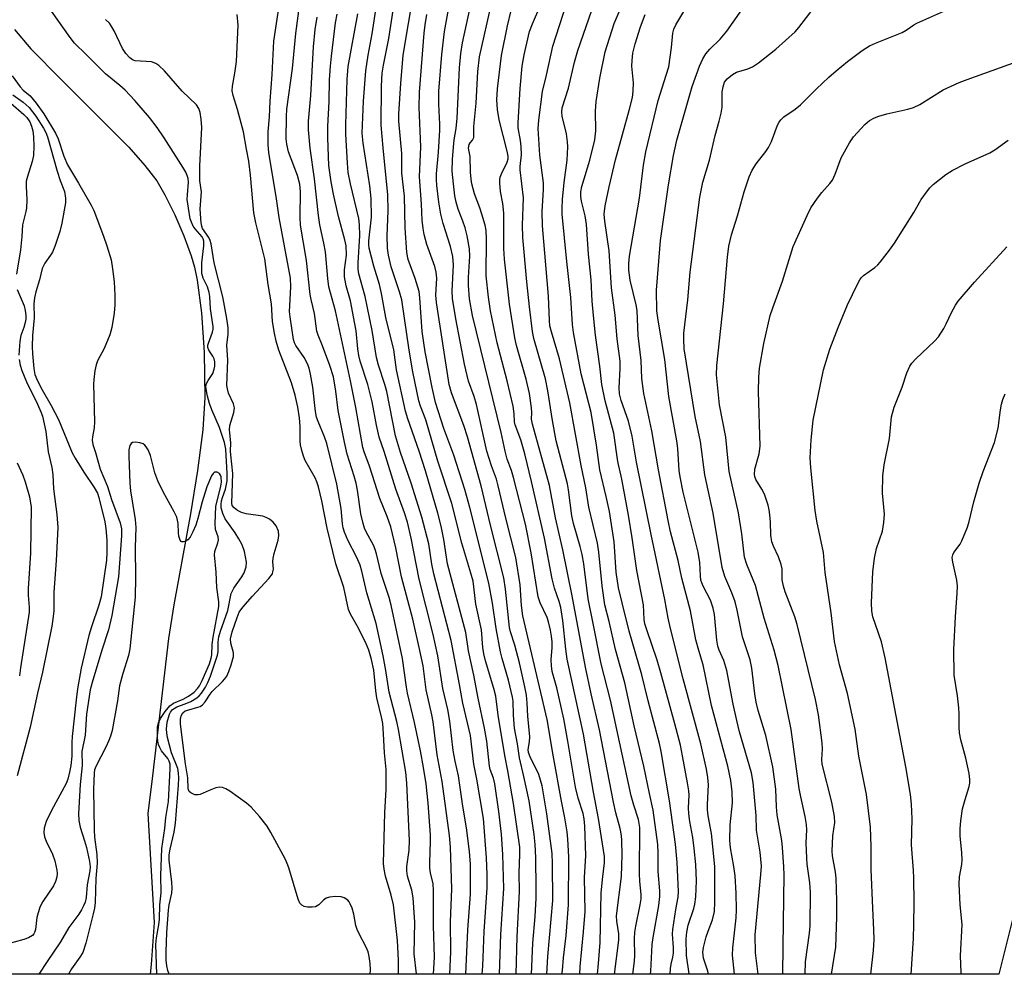
# Model space of a CAD drawing. Units: inches. Extents: x 1219766 to 1225766, y 521457 to 525457.
# Drawn here: x 1224268 to 1224504, y 521457 to 521686 of the extents above; entities that cross this region are included whole.
import ezdxf

# ---------------------------------------------------------------- set-up
doc = ezdxf.new("R2010")
doc.units = ezdxf.units.IN
doc.header["$MEASUREMENT"] = 0
for name, color, linetype in [('HYDRO-Single Line Stream', 4, 'Continuous'), ('NTRL-Trees', 3, 'Continuous'), ('Undefined', 1, 'Continuous')]:
    doc.layers.add(name, color=color, linetype=linetype)

msp = doc.modelspace()

# ---------------------------------------------------------------- linework, layer by layer
at = {"layer": 'HYDRO-Single Line Stream'}
msp.add_lwpolyline([(1224266.24, 521683.45), (1224270.18, 521678.88), (1224277.5, 521671.52), (1224293.64, 521655.31), (1224297.54, 521650.94), (1224300.36, 521647.23), (1224302.34, 521643.88), (1224304.71, 521639.08), (1224306.88, 521634.03), (1224308.65, 521629.26), (1224309.43, 521626.5), (1224310.08, 521623.42), (1224311.12, 521615.59), (1224311.73, 521606.06), (1224311.86, 521595.33), (1224311.4, 521587.53), (1224310.17, 521577.79), (1224308.45, 521567.43), (1224304.46, 521545.65), (1224303.18, 521537.56), (1224299.36, 521504.64), (1224298.26, 521495.6), (1224299.73, 521469.53), (1224299.07, 521459.43), (1224298.76, 521457.12)], dxfattribs=at)
at = {"layer": 'NTRL-Trees'}
msp.add_polyline3d([(1224872, 521543.81, 0), (1224826.12, 521553.44, 0), (1224766.5, 521566.31, 0), (1224719.75, 521568.47, 0), (1224666.13, 521561.44, 0), (1224614.25, 521543.63, 0), (1224567.38, 521526.28, 0), (1224508.75, 521483.31, 0), (1224502.19, 521457.1, 0), (1223961.6, 521457.15, 0)], dxfattribs=at)
at = {"layer": 'Undefined'}
for points, elevation in [([(1224401.75, 521457.11), (1224401.83, 521458.95), (1224402.67, 521467.31), (1224403.07, 521472.17), (1224402.93, 521480.27), (1224403.22, 521485.53), (1224402.99, 521492.6), (1224402.81, 521494.36), (1224402.58, 521495.6), (1224401.39, 521499.31), (1224400.78, 521501.93), (1224398.93, 521512.95), (1224397.91, 521518.33), (1224396.25, 521525.72), (1224395.18, 521529.63), (1224395.01, 521531.03), (1224394.94, 521532.45), (1224395.15, 521535.39), (1224395.17, 521536.77), (1224395.03, 521538.15), (1224394.78, 521539.56), (1224394.29, 521541.56), (1224393.95, 521542.6), (1224392.31, 521546.11), (1224391.8, 521547.58), (1224390.08, 521558.05), (1224388.8, 521564.94), (1224385.86, 521576.13), (1224385.37, 521577.78), (1224384.39, 521580.56), (1224383.86, 521582.48), (1224382.95, 521586.95), (1224376.04, 521614.94), (1224375.36, 521618.99), (1224375.07, 521622.13), (1224375.09, 521624.04), (1224375.44, 521629.2), (1224375.34, 521630.97), (1224374.75, 521634.02), (1224374.27, 521635.95), (1224373.75, 521637.55), (1224372.63, 521640.42), (1224372.14, 521642.1), (1224371.85, 521643.65), (1224371.47, 521646.54), (1224371.22, 521649.51), (1224371.27, 521652.36), (1224371.49, 521655.31), (1224371.68, 521657.07), (1224372.11, 521659.8), (1224372.36, 521662.25), (1224372.94, 521674.27), (1224373.27, 521677.72), (1224373.64, 521680.3), (1224379.39, 521706.74)], 310), ([(1224386.53, 521457.11), (1224386.78, 521466.05), (1224387.3, 521476.94), (1224387.23, 521481.39), (1224387.42, 521485.77), (1224387.38, 521487.54), (1224385.9, 521498.01), (1224384.54, 521505.87), (1224383.82, 521509.52), (1224382.19, 521519.15), (1224381.63, 521523.73), (1224381.19, 521525.6), (1224379.2, 521532.22), (1224378.78, 521533.92), (1224378.57, 521535.38), (1224378.19, 521539.64), (1224376.89, 521545.82), (1224376.22, 521551.3), (1224375.68, 521553.24), (1224373.47, 521560.4), (1224371.11, 521569.93), (1224367.78, 521580.03), (1224364.89, 521589.93), (1224363.63, 521593.26), (1224363.23, 521594.55), (1224361.79, 521601.43), (1224360.85, 521606.68), (1224359.09, 521618.75), (1224358.58, 521620.63), (1224356.58, 521626.64), (1224355.93, 521629.39), (1224355.71, 521631.11), (1224355.59, 521634.06), (1224355.83, 521640.03), (1224355.76, 521643.91), (1224354.62, 521655.15), (1224354.17, 521660.57), (1224354.27, 521669.9), (1224354.44, 521673.01), (1224354.73, 521674.91), (1224356.02, 521681.36), (1224357.65, 521692.37)], 302), ([(1224390.18, 521457.11), (1224390.53, 521464.52), (1224391.04, 521470.95), (1224391.29, 521475.37), (1224391.33, 521477.67), (1224391.24, 521485.08), (1224391.07, 521488.23), (1224390.8, 521490.57), (1224389.62, 521498.65), (1224388.38, 521504.53), (1224387.31, 521508.96), (1224386.88, 521512.3), (1224386.14, 521516.07), (1224385.87, 521519.22), (1224385.78, 521522.51), (1224385.67, 521523.5), (1224384.67, 521527.56), (1224383.13, 521532.79), (1224382.74, 521534.4), (1224381.7, 521539.98), (1224380.85, 521546.01), (1224379.94, 521550.84), (1224375.38, 521568.94), (1224374.18, 521573.24), (1224371.59, 521581.49), (1224369.19, 521587.89), (1224367.21, 521594.14), (1224366.38, 521597.73), (1224364.7, 521606.23), (1224364, 521611.12), (1224363.43, 521619.21), (1224363.24, 521620.69), (1224362.32, 521623.84), (1224360.64, 521628.4), (1224360.28, 521630.08), (1224359.92, 521635.98), (1224359.77, 521643.56), (1224359.14, 521649.09), (1224359.08, 521653.76), (1224358.39, 521661.55), (1224358.42, 521663.29), (1224358.87, 521670.57), (1224359.45, 521677.34), (1224361.99, 521692.6)], 304), ([(1224428.02, 521457.1), (1224428.01, 521457.24), (1224427.33, 521461.64), (1224427.28, 521465.57), (1224427.44, 521467.21), (1224427.74, 521468.83), (1224429.09, 521472.83), (1224429.37, 521473.9), (1224429.56, 521475.64), (1224429.74, 521479.47), (1224429.6, 521483.39), (1224429.19, 521487.24), (1224428.85, 521489.88), (1224428.13, 521493.69), (1224427.89, 521495.57), (1224427.85, 521496.96), (1224427.97, 521500), (1224427.91, 521501.02), (1224427.62, 521502.96), (1224426.42, 521509.45), (1224425.89, 521511.97), (1224424.57, 521517.1), (1224421.21, 521529.33), (1224420.3, 521532.34), (1224417.81, 521539.64), (1224417.38, 521541.06), (1224417.23, 521542.1), (1224417.05, 521545.66), (1224415.42, 521553.87), (1224414.34, 521561.66), (1224413.47, 521567.13), (1224411.84, 521575.73), (1224410.91, 521579.94), (1224409.92, 521586.75), (1224407.83, 521594.49), (1224407.02, 521598.39), (1224406.59, 521602.82), (1224405.53, 521610.23), (1224405.02, 521614.94), (1224404.76, 521618.37), (1224404.51, 521623.49), (1224403.84, 521629.65), (1224403.38, 521636.79), (1224403.04, 521638.84), (1224402.17, 521642.37), (1224402.04, 521643.49), (1224402.06, 521644.62), (1224402.28, 521645.83), (1224404.22, 521652.14), (1224405.39, 521657.09), (1224405.58, 521659.18), (1224405.55, 521663.93), (1224405.71, 521666.25), (1224406.57, 521671.84), (1224407.89, 521678.17), (1224409.98, 521684.95), (1224412.93, 521691.91)], 322), ([(1224362.66, 521457.11), (1224362.66, 521457.2), (1224362.09, 521461.99), (1224362.23, 521469.56), (1224361.84, 521475.39), (1224361.53, 521477.29), (1224360.49, 521480.63), (1224360.28, 521481.87), (1224360.32, 521482.92), (1224360.85, 521486.84), (1224360.95, 521489.14), (1224360.35, 521502.89), (1224360.09, 521505.53), (1224358.34, 521515.73), (1224357.9, 521517.7), (1224356.08, 521524.68), (1224355.27, 521529.93), (1224354.65, 521533.42), (1224352.93, 521541.17), (1224350.7, 521548.54), (1224349.5, 521553.72), (1224349.1, 521555.14), (1224348.3, 521556.99), (1224346.17, 521561.16), (1224345.38, 521563.02), (1224345.02, 521564.1), (1224344.86, 521565), (1224344.56, 521568.73), (1224343.55, 521574.58), (1224341.15, 521584.25), (1224340.58, 521585.86), (1224339.04, 521589.53), (1224338.7, 521590.61), (1224338.45, 521591.99), (1224337.77, 521597.76), (1224337.25, 521600.94), (1224336.94, 521602.36), (1224336.54, 521603.41), (1224335.74, 521604.9), (1224333.68, 521607.78), (1224333.38, 521608.42), (1224333.16, 521609.19), (1224332.34, 521614.63), (1224332.23, 521615.92), (1224332.25, 521617.31), (1224332.54, 521621.8), (1224332.41, 521623.91), (1224329.72, 521638.43), (1224329.03, 521643.48), (1224327.27, 521653.93), (1224327.07, 521655.9), (1224327.11, 521658.99), (1224327.4, 521662.55), (1224327.54, 521666.35), (1224328.04, 521672.72), (1224328.42, 521680.67), (1224329.74, 521689.13)], 290), ([(1224366.69, 521457.11), (1224366.94, 521461.22), (1224366.69, 521468.69), (1224366.73, 521477.14), (1224366.59, 521478.75), (1224365.98, 521481.44), (1224365.84, 521482.49), (1224365.81, 521483.89), (1224365.98, 521488.89), (1224365.95, 521490.54), (1224365.42, 521498.1), (1224364.92, 521502.7), (1224364.33, 521506.68), (1224363.62, 521510.68), (1224362.16, 521517.45), (1224360.45, 521524.44), (1224360.2, 521525.9), (1224359.31, 521532.75), (1224356.6, 521545.52), (1224356.08, 521547.39), (1224354.16, 521553.14), (1224353.06, 521557.83), (1224352.74, 521558.92), (1224352.31, 521559.91), (1224350.63, 521563), (1224350.18, 521564.03), (1224349.83, 521565.14), (1224349.31, 521567.43), (1224348.48, 521573.13), (1224348.16, 521574.79), (1224347.71, 521576.47), (1224346.03, 521581.72), (1224345.34, 521584.59), (1224343.83, 521592.2), (1224343.29, 521596.86), (1224342.72, 521600.23), (1224341.87, 521603), (1224340.13, 521607.67), (1224339.04, 521610.25), (1224338.75, 521611.22), (1224338.22, 521615.45), (1224337.4, 521618.76), (1224337.17, 521620.01), (1224336.25, 521628.15), (1224334.85, 521636.62), (1224334.72, 521638.55), (1224334.79, 521644.64), (1224334.64, 521646.44), (1224334.1, 521648.49), (1224331.95, 521654.16), (1224331.52, 521656), (1224331.36, 521657.32), (1224331.47, 521662.67), (1224331.58, 521664.36), (1224332.88, 521674.14), (1224333.73, 521682.5), (1224334.67, 521689.82)], 292), ([(1224382.5, 521457.11), (1224382.83, 521466.64), (1224383.54, 521477.68), (1224383.36, 521485.8), (1224383.04, 521490.68), (1224382.35, 521496.08), (1224381.37, 521502.71), (1224381.05, 521504.08), (1224380.32, 521506.19), (1224380.13, 521506.98), (1224379.47, 521512.92), (1224378.95, 521516.1), (1224377.45, 521523.26), (1224376.4, 521528.78), (1224375.12, 521534.64), (1224374.44, 521539.02), (1224370.09, 521555.49), (1224369.21, 521561.3), (1224368.55, 521564.45), (1224367.72, 521567.6), (1224364.8, 521577.75), (1224363.25, 521582.43), (1224360.53, 521590.2), (1224359.98, 521592.01), (1224357.87, 521601.93), (1224357.21, 521606.71), (1224355.3, 521614.47), (1224354.28, 521620.21), (1224353.73, 521622.36), (1224352.41, 521626.78), (1224351.29, 521631.06), (1224351.18, 521631.86), (1224351.18, 521632.82), (1224351.87, 521638.52), (1224351.74, 521642.98), (1224351.42, 521646.01), (1224349.82, 521656.26), (1224349.64, 521658.62), (1224349.93, 521666.35), (1224350.47, 521673.56), (1224351.03, 521677.32), (1224351.98, 521682.47), (1224353.07, 521689.28)], 300), ([(1224397.49, 521457.11), (1224397.61, 521458.03), (1224397.85, 521461.01), (1224398.52, 521466.4), (1224399.1, 521473.78), (1224399.17, 521485.23), (1224398.92, 521489.49), (1224398.73, 521491.2), (1224398.17, 521494.62), (1224397.36, 521498.55), (1224395.37, 521509.57), (1224393.94, 521518.13), (1224388.16, 521543.02), (1224387.83, 521545.45), (1224387.47, 521550.41), (1224386.42, 521556.97), (1224384.03, 521566.39), (1224382.24, 521574.18), (1224381.77, 521575.73), (1224380.58, 521578.9), (1224379.53, 521582.46), (1224377.03, 521593.6), (1224376.46, 521595.52), (1224375.13, 521599.25), (1224374.1, 521603.28), (1224372.06, 521614.13), (1224371.3, 521619), (1224371.22, 521620.87), (1224371.49, 521627.01), (1224371.37, 521629.09), (1224370.81, 521631.5), (1224369.01, 521636.99), (1224368.43, 521639.25), (1224367.98, 521642.11), (1224367.49, 521646.12), (1224367.39, 521647.51), (1224367.43, 521648.91), (1224367.89, 521654.06), (1224368.22, 521659.34), (1224368.22, 521660.82), (1224367.96, 521665.61), (1224368.01, 521668.75), (1224368.67, 521677.47), (1224369.31, 521683.05), (1224370.48, 521689.14)], 308), ([(1224406.02, 521457.11), (1224406.27, 521459.68), (1224406.64, 521464.75), (1224406.89, 521476.57), (1224407.19, 521479.85), (1224407.7, 521483.77), (1224407.72, 521485.29), (1224406.24, 521494.39), (1224405.02, 521500.75), (1224402.66, 521514.65), (1224398.78, 521532.57), (1224398.41, 521535.03), (1224397.73, 521541.9), (1224397.22, 521544.98), (1224396.85, 521546.39), (1224395.71, 521549.65), (1224395.12, 521551.88), (1224393.28, 521561.59), (1224390.21, 521575.18), (1224388.63, 521581.82), (1224387.64, 521585.15), (1224386.27, 521588.74), (1224386.16, 521589.51), (1224386.08, 521591.42), (1224385.77, 521593.21), (1224384.36, 521599.33), (1224381.98, 521608.39), (1224380.4, 521616.06), (1224379.88, 521619.37), (1224379.33, 521624.47), (1224379.42, 521633.35), (1224379.32, 521635.3), (1224379.06, 521636.62), (1224378.33, 521639.22), (1224377.83, 521640.74), (1224376.57, 521644.1), (1224375.92, 521646.51), (1224375.72, 521647.6), (1224375.57, 521649.31), (1224375.53, 521653.05), (1224375.1, 521655.09), (1224375.23, 521655.92), (1224375.46, 521656.3), (1224376.09, 521657.01), (1224376.34, 521657.65), (1224376.39, 521660.28), (1224376.97, 521665.81), (1224377.34, 521673.46), (1224377.77, 521676.94), (1224380.71, 521690.04)], 312), ([(1224414.48, 521457.11), (1224414.91, 521460.25), (1224414.98, 521461.64), (1224414.9, 521465.6), (1224414.97, 521467.19), (1224415.18, 521468.61), (1224416.27, 521473.78), (1224416.49, 521475.19), (1224416.49, 521476.22), (1224416.16, 521479.32), (1224416.06, 521481.24), (1224416.19, 521492.25), (1224415.85, 521494.16), (1224414.7, 521497.63), (1224414.11, 521499.83), (1224409.17, 521522.81), (1224406.89, 521531.51), (1224405, 521541.15), (1224403.76, 521547.04), (1224402.72, 521555.47), (1224402.34, 521557.69), (1224401.9, 521559.6), (1224400.26, 521565.14), (1224399.83, 521566.94), (1224399.09, 521573.15), (1224398.85, 521574.61), (1224396.15, 521584.9), (1224395.27, 521589.82), (1224394.15, 521596.94), (1224393.57, 521599.79), (1224390.78, 521609.47), (1224390.41, 521611.09), (1224389.68, 521617.06), (1224389.06, 521623.03), (1224388.14, 521633.67), (1224388.06, 521636.64), (1224388.27, 521643.15), (1224387.5, 521649.86), (1224387.5, 521650.7), (1224387.78, 521653.44), (1224387.71, 521655.48), (1224387.55, 521656.92), (1224387.04, 521659.9), (1224386.97, 521661.11), (1224387.51, 521669.39), (1224387.98, 521674.74), (1224388.48, 521677.39), (1224389.75, 521682.98), (1224390.42, 521684.86), (1224392.43, 521689.51)], 316), ([(1224418.69, 521457.1), (1224418.77, 521457.81), (1224419.1, 521464.27), (1224419.33, 521465.95), (1224420.69, 521473.59), (1224420.95, 521475.76), (1224420.93, 521477.12), (1224420.53, 521481.7), (1224420.54, 521486.19), (1224420.45, 521488.18), (1224419.38, 521496.44), (1224418.45, 521500.45), (1224417.11, 521507), (1224414.84, 521516.6), (1224412.58, 521526.93), (1224410.36, 521534.89), (1224408.8, 521541.64), (1224407.76, 521545.66), (1224407.12, 521550.22), (1224406.31, 521558.23), (1224406, 521560.41), (1224403.97, 521569.05), (1224403.25, 521573.66), (1224402.1, 521579.04), (1224399.35, 521594), (1224396.91, 521604.6), (1224394.96, 521611.05), (1224394.62, 521612.47), (1224394.49, 521613.75), (1224394.25, 521619.57), (1224392.82, 521636.47), (1224392.75, 521639.85), (1224393.04, 521645.15), (1224393.05, 521646.77), (1224392.18, 521653.4), (1224391.78, 521659.73), (1224391.95, 521661.75), (1224392.82, 521668.67), (1224393.78, 521672.53), (1224395.32, 521679.49), (1224398.6, 521689.61)], 318), ([(1224303.34, 521457.12), (1224303.04, 521458.02), (1224302.77, 521459.11), (1224302.63, 521460.48), (1224302.64, 521462.51), (1224302.77, 521467.15), (1224303.15, 521472.48), (1224303.34, 521473.76), (1224303.95, 521476.52), (1224304.08, 521477.75), (1224303.99, 521479.2), (1224303.34, 521484.41), (1224303.32, 521485.76), (1224303.55, 521487.11), (1224304.53, 521491.19), (1224304.9, 521493.33), (1224305.62, 521502.38), (1224305.69, 521504.15), (1224305.6, 521505.3), (1224305.4, 521506.43), (1224303.92, 521510.19), (1224302.91, 521513.86), (1224302.75, 521514.92), (1224302.72, 521515.8), (1224302.9, 521517.51), (1224303.4, 521519.4), (1224303.66, 521519.92), (1224304.14, 521520.53), (1224304.51, 521520.81), (1224305.17, 521521.16), (1224307.18, 521521.9), (1224308.55, 521522.5), (1224309.97, 521523.33), (1224310.56, 521523.86), (1224311.09, 521524.5), (1224312.03, 521525.9), (1224312.63, 521526.98), (1224313.27, 521528.53), (1224314.94, 521533.57), (1224315.06, 521534.38), (1224315.07, 521536.67), (1224315.25, 521537.99), (1224315.63, 521539.34), (1224317.38, 521544.27), (1224318.24, 521548.36), (1224318.87, 521549.61), (1224320.78, 521552.36), (1224321.32, 521553.28), (1224321.84, 521554.77), (1224321.86, 521555.85), (1224321.39, 521558.37), (1224320.85, 521559.97), (1224320.06, 521561.47), (1224319.2, 521562.89), (1224316.77, 521566.23), (1224316.19, 521567.54), (1224315.82, 521568.91), (1224315.78, 521569.76), (1224315.9, 521570.57), (1224316.13, 521571.36), (1224316.89, 521573.32), (1224317.22, 521575.36), (1224317.25, 521577.09), (1224316.94, 521582.91), (1224316.62, 521584.55), (1224315.38, 521588.11), (1224313.59, 521592.33), (1224312.99, 521593.91), (1224312.54, 521595.61), (1224312.19, 521597.31), (1224312.15, 521598.13), (1224312.27, 521598.65), (1224312.66, 521599.38), (1224313.78, 521601.07), (1224314.16, 521602.06), (1224314.33, 521602.84), (1224314.32, 521603.85), (1224314.13, 521604.57), (1224313.79, 521605.24), (1224312.85, 521606.63), (1224312.58, 521607.33), (1224312.6, 521607.83), (1224312.74, 521608.34), (1224313.77, 521610.95), (1224313.91, 521611.72), (1224313.91, 521612.3), (1224313.22, 521616.53), (1224313.06, 521619.51), (1224312.94, 521620.49), (1224312.5, 521621.84), (1224311.48, 521623.92), (1224311.2, 521625), (1224311.21, 521627.56), (1224311.67, 521631.66), (1224311.66, 521632.78), (1224311.52, 521633.33), (1224311.23, 521633.81), (1224309.61, 521635.69), (1224309.14, 521636.35), (1224308.67, 521637.29), (1224308.41, 521638.09), (1224307.95, 521640.7), (1224307.69, 521642.74), (1224307.71, 521643.89), (1224307.95, 521646.91), (1224307.88, 521647.76), (1224307.68, 521648.52), (1224307.36, 521649.28), (1224306.64, 521650.53), (1224302.12, 521657.53), (1224300.5, 521659.98), (1224298.67, 521662.42), (1224295.12, 521666.47), (1224292.78, 521668.92), (1224291.53, 521670.06), (1224288.12, 521672.87), (1224283.49, 521677.52), (1224280.67, 521680.19), (1224279.6, 521681.57), (1224275.12, 521687.88)], 284), ([(1224351.51, 521457.11), (1224351.57, 521458.2), (1224351.54, 521459.65), (1224351.31, 521461.38), (1224351.05, 521462.5), (1224350.58, 521463.59), (1224348.89, 521466.76), (1224348.42, 521467.81), (1224348.12, 521468.81), (1224347.62, 521471.53), (1224347.19, 521472.94), (1224346.77, 521474.02), (1224346.48, 521474.5), (1224346.14, 521474.88), (1224345.31, 521475.45), (1224344.55, 521475.66), (1224343.15, 521475.7), (1224341.76, 521475.57), (1224341, 521475.33), (1224340.38, 521474.87), (1224339.26, 521473.76), (1224338.43, 521473.29), (1224337.63, 521473.16), (1224336.52, 521473.18), (1224335.72, 521473.33), (1224335.13, 521473.65), (1224334.68, 521474.18), (1224334.27, 521475.08), (1224332.03, 521482.59), (1224331.64, 521483.68), (1224331.13, 521484.75), (1224327.71, 521491.07), (1224326.8, 521492.61), (1224324.97, 521494.94), (1224323.03, 521497.18), (1224321.92, 521498.11), (1224317.87, 521500.94), (1224316.9, 521501.56), (1224316.17, 521501.89), (1224315.38, 521501.94), (1224314.56, 521501.75), (1224312.9, 521501.14), (1224310.81, 521500.19), (1224310.3, 521500.06), (1224309.5, 521500.13), (1224308.52, 521500.54), (1224308.17, 521500.87), (1224307.94, 521501.56), (1224307.81, 521504.16), (1224307.23, 521507.52), (1224306.09, 521517.07), (1224306.06, 521518.22), (1224306.24, 521519.05), (1224306.63, 521519.75), (1224307.22, 521520.19), (1224308.05, 521520.5), (1224310.24, 521521.09), (1224310.75, 521521.3), (1224311.33, 521521.68), (1224312, 521522.38), (1224313.17, 521524.24), (1224313.65, 521524.87), (1224316.17, 521527.25), (1224316.7, 521527.88), (1224317.14, 521528.56), (1224317.62, 521529.63), (1224318.24, 521531.29), (1224318.8, 521533.24), (1224318.79, 521534.13), (1224318.11, 521536.47), (1224318.06, 521537.5), (1224318.46, 521539.13), (1224319.61, 521542.63), (1224320.16, 521543.85), (1224320.99, 521545.03), (1224323.36, 521547.74), (1224327.25, 521551.92), (1224328.08, 521553.08), (1224328.23, 521553.52), (1224328.34, 521554.2), (1224328.22, 521555.94), (1224328.28, 521556.8), (1224328.54, 521557.95), (1224329.46, 521561.09), (1224329.67, 521562.24), (1224329.55, 521563.26), (1224328.98, 521564.55), (1224328.25, 521565.43), (1224327.36, 521566.16), (1224326.62, 521566.59), (1224325.81, 521566.85), (1224321.77, 521567.44), (1224320.66, 521567.73), (1224319.72, 521568.23), (1224318.9, 521568.88), (1224318.48, 521569.44), (1224318.33, 521569.97), (1224318.61, 521577.1), (1224318.09, 521581.59), (1224318.06, 521582.46), (1224318.15, 521584.44), (1224317.81, 521587.57), (1224317.92, 521588.6), (1224318.87, 521591.71), (1224319.02, 521592.82), (1224318.74, 521593.83), (1224317.59, 521596.35), (1224317.31, 521597.38), (1224317.21, 521598.19), (1224317.37, 521604.29), (1224317.21, 521607.81), (1224317.5, 521610.48), (1224317.49, 521611.99), (1224317.2, 521614.24), (1224316.18, 521619.44), (1224314.13, 521627.55), (1224313.44, 521632.1), (1224313.17, 521632.93), (1224312.83, 521633.65), (1224311.33, 521635.79), (1224311.16, 521636.33), (1224311, 521637.18), (1224310.78, 521640.42), (1224311.06, 521644.59), (1224310.7, 521647.24), (1224310.66, 521650.79), (1224311.18, 521660.04), (1224311.04, 521662), (1224310.77, 521663.64), (1224310.44, 521664.58), (1224309.86, 521665.47), (1224306.5, 521668.69), (1224302.25, 521673.62), (1224300.91, 521674.9), (1224300.17, 521675.36), (1224299.11, 521675.71), (1224295.21, 521675.98), (1224294.54, 521676.22), (1224293.91, 521676.71), (1224293, 521677.76), (1224292.19, 521678.91), (1224290.19, 521683.14), (1224289.47, 521684.4), (1224289.01, 521685.03), (1224288.07, 521685.92)], 286), ([(1224358.27, 521457.11), (1224358.31, 521457.55), (1224358.34, 521460.46), (1224358.04, 521465.17), (1224357.12, 521473.71), (1224356.6, 521476.08), (1224355.19, 521480.63), (1224354.89, 521482.28), (1224354.74, 521483.67), (1224355.04, 521495.89), (1224355.35, 521501.36), (1224355.38, 521504.48), (1224355.33, 521506.16), (1224354.96, 521510.14), (1224354.75, 521514.72), (1224354.53, 521517.19), (1224354.31, 521518.39), (1224353.1, 521523.34), (1224352.86, 521525.03), (1224352.41, 521529.94), (1224351.85, 521532.51), (1224351.17, 521534.73), (1224350.42, 521536.65), (1224348.4, 521540.62), (1224346.78, 521543.4), (1224346.3, 521544.52), (1224345.21, 521549.77), (1224343.3, 521555.43), (1224341.18, 521564), (1224339.94, 521570.53), (1224339.16, 521573.91), (1224338.75, 521575.11), (1224338.31, 521576.09), (1224335.93, 521580.2), (1224335.53, 521581.25), (1224335.16, 521582.62), (1224334.86, 521584), (1224334.76, 521584.84), (1224334.77, 521588.37), (1224334.62, 521590.4), (1224334.21, 521593.02), (1224333.55, 521595.84), (1224332.65, 521598.82), (1224329.62, 521606.66), (1224329, 521608.81), (1224328.57, 521610.72), (1224328.1, 521613.52), (1224327.89, 521617.77), (1224327.09, 521622.4), (1224326.29, 521628.5), (1224324.13, 521637.2), (1224323.66, 521639.59), (1224322.85, 521648.56), (1224322.45, 521651.93), (1224321.85, 521654.81), (1224321.19, 521658.96), (1224319.71, 521664.35), (1224318.69, 521667.67), (1224318.45, 521668.77), (1224318.5, 521669.92), (1224319.1, 521673.06), (1224319.45, 521675.85), (1224319.87, 521684.5), (1224319.65, 521687.05)], 288), ([(1224370.63, 521457.11), (1224370.89, 521462.5), (1224370.8, 521469.66), (1224371.11, 521477.55), (1224370.75, 521487.57), (1224370.53, 521490.35), (1224368.8, 521503.26), (1224367.58, 521509.72), (1224366.61, 521517.61), (1224366.3, 521519.28), (1224364.92, 521525.24), (1224364.21, 521531.02), (1224363.45, 521534.72), (1224361.75, 521542.19), (1224359, 521552.33), (1224357.66, 521559.27), (1224356.47, 521564.32), (1224355.59, 521566.81), (1224353.84, 521571.08), (1224351.38, 521578.86), (1224350.07, 521582.28), (1224349.76, 521583.31), (1224348.12, 521592.94), (1224346.85, 521599.29), (1224343.24, 521616.09), (1224341.63, 521621.81), (1224341.37, 521623.79), (1224340.81, 521630.18), (1224340.43, 521632.3), (1224339.47, 521636.66), (1224339.12, 521638.94), (1224338.16, 521647.72), (1224337.18, 521655.02), (1224336.77, 521659.46), (1224336.75, 521661.54), (1224337.28, 521667.68), (1224337.98, 521679.37), (1224338.38, 521683.47), (1224338.83, 521686.42)], 294), ([(1224374.48, 521457.11), (1224374.95, 521467.73), (1224375.61, 521476.31), (1224375.58, 521483.47), (1224375.37, 521486.52), (1224374.61, 521492.23), (1224373.7, 521497.41), (1224372.7, 521504.63), (1224371.9, 521508.18), (1224371.44, 521510.69), (1224370.63, 521517.77), (1224370.11, 521520.51), (1224368.95, 521525.59), (1224367.71, 521533.39), (1224366.63, 521538.51), (1224363.31, 521551.81), (1224361.37, 521561.63), (1224360.45, 521565.45), (1224359.76, 521567.64), (1224357.64, 521573.31), (1224354.86, 521582.37), (1224353.7, 521585.81), (1224353.01, 521588.68), (1224352, 521594.25), (1224351.56, 521596.22), (1224350.96, 521598.42), (1224349.15, 521603.99), (1224348.81, 521605.34), (1224348.56, 521607), (1224348.16, 521611.3), (1224347.89, 521612.99), (1224346.79, 521618.46), (1224345.76, 521622.06), (1224345.39, 521624.19), (1224345.34, 521625.9), (1224345.82, 521629.45), (1224345.8, 521631.64), (1224345.48, 521633.09), (1224343.9, 521638.68), (1224342.7, 521644.02), (1224342.14, 521646.98), (1224341.65, 521650.9), (1224341.34, 521657.55), (1224341.34, 521660.21), (1224341.69, 521666.24), (1224341.81, 521671.43), (1224342, 521674.69), (1224342.22, 521677.06), (1224343.19, 521685.09), (1224343.65, 521687.14)], 296), ([(1224378.4, 521457.11), (1224378.54, 521459.02), (1224378.89, 521467.32), (1224379.57, 521477.78), (1224379.56, 521480.98), (1224379.42, 521485.03), (1224378.73, 521494.45), (1224377.06, 521503.89), (1224376.36, 521507.42), (1224375.55, 521514.31), (1224373.72, 521522.09), (1224372.98, 521526.56), (1224370.94, 521537.11), (1224366.76, 521553.06), (1224366.29, 521555.35), (1224365.58, 521560.24), (1224363.94, 521566.61), (1224361.32, 521574.77), (1224358.81, 521582.1), (1224357.59, 521586.12), (1224355.5, 521596.71), (1224355.02, 521598.42), (1224353.51, 521603.06), (1224353.03, 521604.91), (1224351.97, 521611.35), (1224350.35, 521619.49), (1224348.82, 521624.96), (1224348.66, 521626.09), (1224348.63, 521627.54), (1224349.02, 521634.14), (1224349.01, 521636.68), (1224348.78, 521638.24), (1224346.82, 521646.51), (1224346.29, 521649.22), (1224346.06, 521651.43), (1224345.68, 521658.4), (1224345.67, 521660.64), (1224346.05, 521671.5), (1224346.29, 521674.65), (1224348.6, 521687.24)], 298), ([(1224393.89, 521457.11), (1224394.09, 521461.39), (1224395.28, 521474.76), (1224395.22, 521483.61), (1224395.13, 521486.01), (1224393.89, 521495.51), (1224392.73, 521502.25), (1224391.92, 521504.94), (1224389.84, 521509.2), (1224389.48, 521510.26), (1224389.42, 521510.97), (1224389.75, 521512.83), (1224389.78, 521513.97), (1224389.35, 521518.99), (1224389.17, 521522.1), (1224388.97, 521523.98), (1224388.61, 521525.97), (1224387.34, 521531.74), (1224386.24, 521535.99), (1224385.19, 521539.16), (1224384.93, 521540.16), (1224383.98, 521549.42), (1224383.54, 521552.09), (1224380.36, 521564.72), (1224378.11, 521574.15), (1224374.84, 521585.9), (1224373.96, 521588.6), (1224371.03, 521596.45), (1224370.5, 521598.46), (1224367.41, 521618.07), (1224367.3, 521619.84), (1224367.48, 521623.9), (1224367.37, 521625.32), (1224367.04, 521626.69), (1224365.13, 521631.96), (1224364.48, 521634.38), (1224364.2, 521635.77), (1224363.98, 521637.84), (1224363.83, 521641.62), (1224363.33, 521648.15), (1224363.71, 521655.4), (1224363.26, 521664.82), (1224363.33, 521668.46), (1224364.47, 521682.63), (1224364.71, 521684.63), (1224365.13, 521687.1)], 306), ([(1224410.12, 521457.11), (1224411.1, 521465.27), (1224411.11, 521466.79), (1224410.67, 521469.83), (1224410.61, 521471.12), (1224411.8, 521480.55), (1224411.96, 521485.72), (1224411.87, 521489.18), (1224411.75, 521490.32), (1224411.43, 521492.01), (1224410.41, 521495.81), (1224409.86, 521498.31), (1224406.53, 521515.66), (1224404.5, 521524.3), (1224403.12, 521530.71), (1224399.95, 521547.78), (1224397.73, 521558.84), (1224395.93, 521566.45), (1224394.48, 521574.2), (1224390.4, 521588.92), (1224390.23, 521590.13), (1224390.29, 521591.68), (1224390.23, 521592.82), (1224389.75, 521596.23), (1224388.93, 521599.74), (1224386.63, 521607.79), (1224386.23, 521609.57), (1224384.94, 521617.68), (1224383.69, 521628.44), (1224383.54, 521631.04), (1224383.56, 521639.45), (1224383.32, 521641.83), (1224382.77, 521644.68), (1224382.57, 521646.69), (1224382.59, 521647.54), (1224382.69, 521648.08), (1224382.98, 521648.87), (1224384.34, 521651.69), (1224384.57, 521652.48), (1224384.59, 521653.17), (1224384.39, 521654.31), (1224382.45, 521661.84), (1224382.04, 521664.32), (1224381.89, 521666.65), (1224382.03, 521669.3), (1224383, 521677.25), (1224384.45, 521684.4), (1224385.35, 521688.01)], 314), ([(1224423.42, 521457.1), (1224423.49, 521458.48), (1224423.67, 521459.5), (1224424.11, 521461.19), (1224424.25, 521462.14), (1224424.26, 521463.5), (1224424.02, 521466.69), (1224424.08, 521467.81), (1224424.79, 521472.65), (1224425.32, 521475.55), (1224425.44, 521476.93), (1224425.13, 521483.86), (1224424.7, 521488.27), (1224423.25, 521498.63), (1224421.29, 521510.51), (1224420.88, 521512.37), (1224418.2, 521522.59), (1224416.65, 521528.85), (1224413.57, 521539.34), (1224411.9, 521546.08), (1224411.08, 521549.74), (1224410.49, 521553.49), (1224410.02, 521560.71), (1224408.86, 521568.02), (1224408.1, 521571.59), (1224406.58, 521578), (1224405.75, 521583.85), (1224404.47, 521591.7), (1224402.14, 521601.02), (1224400.28, 521610.92), (1224400.05, 521612.78), (1224399.65, 521619.28), (1224398.63, 521627.87), (1224397.53, 521639.23), (1224397.51, 521640.67), (1224397.66, 521642.72), (1224398.04, 521646.81), (1224398.74, 521652.17), (1224398.93, 521655.4), (1224398.86, 521656.54), (1224398.55, 521658.5), (1224397.52, 521662.72), (1224397.45, 521663.72), (1224397.57, 521664.71), (1224399.09, 521669.42), (1224400.5, 521675.69), (1224401.29, 521678.42), (1224404.64, 521688.15)], 320), ([(1224432.62, 521457.1), (1224432.44, 521457.84), (1224431.43, 521461), (1224431.3, 521462.4), (1224431.45, 521463.54), (1224432.1, 521466.08), (1224432.53, 521467.45), (1224433.57, 521470.12), (1224434.07, 521472.12), (1224434.18, 521474.35), (1224434.17, 521482.91), (1224433.34, 521490.86), (1224432.55, 521495.05), (1224432.36, 521496.5), (1224432.35, 521497.75), (1224432.63, 521502.47), (1224432.47, 521504.22), (1224432.15, 521506.25), (1224430.8, 521512.31), (1224426.54, 521527.87), (1224423.5, 521539.98), (1224422.97, 521542.44), (1224422.15, 521546.94), (1224418.87, 521562.5), (1224415.4, 521579.83), (1224414.36, 521586.08), (1224413.46, 521589.67), (1224411.7, 521594.57), (1224411.28, 521596.18), (1224411.21, 521597.59), (1224411.48, 521602.28), (1224411.44, 521604), (1224410.75, 521609.37), (1224410.27, 521615.06), (1224409.38, 521621.61), (1224408.78, 521630.43), (1224407.79, 521637.54), (1224407.65, 521639.22), (1224407.85, 521641.2), (1224408.78, 521645.78), (1224410.37, 521652.26), (1224413.72, 521664.39), (1224414.38, 521667.23), (1224414.54, 521668.68), (1224414.61, 521670.72), (1224414.28, 521674.67), (1224414.29, 521676.09), (1224414.5, 521677.8), (1224415.05, 521680.07), (1224416.32, 521684.09), (1224417.48, 521687.06)], 324), ([(1224265.71, 521672.4), (1224267.63, 521669.75), (1224268.39, 521668.96), (1224270.02, 521667.62), (1224271.47, 521665.85), (1224273.32, 521663.31), (1224276.1, 521658.64), (1224276.74, 521657.28), (1224278.09, 521653.13), (1224278.98, 521651.06), (1224281.63, 521646.67), (1224284.67, 521641.37), (1224285.29, 521640.11), (1224287.64, 521633.93), (1224288.44, 521631.62), (1224289.42, 521628.28), (1224289.8, 521626.13), (1224290.15, 521623.03), (1224290.29, 521619.83), (1224290.32, 521617.5), (1224290.14, 521615.52), (1224289.6, 521612.09), (1224289.14, 521610.34), (1224287.76, 521607.05), (1224286.2, 521604.08), (1224285.86, 521603.13), (1224285.55, 521601.73), (1224285.26, 521599.66), (1224285.19, 521598.52), (1224285.48, 521589.46), (1224285.36, 521588.07), (1224284.94, 521585.92), (1224284.87, 521585.12), (1224285.06, 521584.02), (1224285.67, 521582.16), (1224286.79, 521578.12), (1224288.55, 521573.99), (1224289.5, 521570.85), (1224291.62, 521565.25), (1224291.92, 521563.87), (1224291.94, 521562.18), (1224291.21, 521552.31), (1224289.6, 521543.07), (1224288.83, 521539.67), (1224287.22, 521534.77), (1224284.9, 521527.05), (1224284.43, 521525.24), (1224283.52, 521519.42), (1224283.24, 521514.38), (1224282.43, 521510.47), (1224282.48, 521507.12), (1224282.05, 521502.54), (1224281.66, 521496.97), (1224281.62, 521495.59), (1224281.68, 521493.95), (1224281.98, 521492.33), (1224283.08, 521489.1), (1224283.54, 521487.48), (1224284.25, 521484.09), (1224284.4, 521482.86), (1224284.32, 521481.86), (1224283.72, 521478.53), (1224283.44, 521475.48), (1224283.18, 521474.42), (1224282.81, 521473.47), (1224282.31, 521472.51), (1224281.69, 521471.54), (1224279.3, 521468.35), (1224277.3, 521464.89), (1224274.08, 521460.16), (1224272.13, 521457.12)], 284), ([(1224265.91, 521667.84), (1224268.35, 521666.07), (1224269.76, 521664.76), (1224271.37, 521662.76), (1224273.25, 521659.86), (1224273.81, 521658.78), (1224274.19, 521657.8), (1224276.5, 521649.57), (1224277.22, 521647.31), (1224278.22, 521644.65), (1224278.52, 521643.07), (1224278.51, 521641.96), (1224277.6, 521637.05), (1224277.14, 521635.05), (1224276.03, 521631.73), (1224275.38, 521630.12), (1224274.93, 521629.38), (1224273.53, 521627.49), (1224272.88, 521626.19), (1224272.24, 521623.48), (1224271.38, 521620.64), (1224271.06, 521619.21), (1224270.94, 521617.76), (1224271.01, 521614.39), (1224270.62, 521610.18), (1224270.5, 521607.51), (1224270.58, 521605.75), (1224270.92, 521602.25), (1224271.17, 521600.86), (1224271.76, 521599.34), (1224272.87, 521597.11), (1224275.04, 521593.37), (1224276.79, 521590), (1224280.08, 521582.04), (1224280.78, 521580.78), (1224282.91, 521577.39), (1224285.38, 521573.73), (1224286.13, 521572.37), (1224286.47, 521571.34), (1224287.92, 521565.55), (1224288.18, 521563.9), (1224288.4, 521561.12), (1224288.42, 521558.17), (1224288.3, 521556.34), (1224287.03, 521547.52), (1224286.52, 521545.52), (1224284.73, 521540.32), (1224284.13, 521538.26), (1224282.28, 521530.47), (1224281.41, 521525.49), (1224281.04, 521522.85), (1224280.11, 521514.07), (1224280.01, 521512.65), (1224280.02, 521509.33), (1224279.76, 521507.13), (1224279.47, 521505.5), (1224279.04, 521503.86), (1224278.66, 521502.79), (1224275.11, 521496.31), (1224273.89, 521493.71), (1224273.4, 521492.13), (1224273.32, 521491.1), (1224273.46, 521490.07), (1224273.88, 521489.02), (1224275.4, 521485.92), (1224275.94, 521484.31), (1224276.39, 521482.08), (1224276.47, 521481.21), (1224276.42, 521480.35), (1224276.09, 521479.3), (1224275.59, 521478.3), (1224273.1, 521474.57), (1224272.35, 521473.16), (1224271.59, 521470.67), (1224271.27, 521467.84), (1224271.07, 521467.12), (1224270.89, 521466.78), (1224270.55, 521466.4), (1224269.63, 521465.82), (1224268.52, 521465.44), (1224263.9, 521464.18)], 286), ([(1224265.43, 521665.82), (1224268.52, 521663.16), (1224269.22, 521662.42), (1224269.93, 521661.34), (1224270.37, 521660.33), (1224270.68, 521659.2), (1224270.86, 521657.79), (1224270.94, 521655.52), (1224270.85, 521653.26), (1224270.54, 521651.83), (1224269.37, 521648.23), (1224269.11, 521647.13), (1224269.07, 521645.95), (1224269.25, 521642.67), (1224269.16, 521640.7), (1224269.03, 521639.87), (1224268.23, 521636.65), (1224268.05, 521633.9), (1224267.72, 521630.68), (1224266.73, 521624.85)], 288), ([(1224266.92, 521621.21), (1224268.6, 521617.28), (1224268.86, 521616.12), (1224269, 521614.95), (1224268.99, 521614.1), (1224268.86, 521613.26), (1224268.53, 521612.11), (1224267.83, 521610.18), (1224267.55, 521608.81), (1224267.35, 521605.49)], 288), ([(1224267.42, 521604.42), (1224267.62, 521603.09), (1224268.02, 521601.74), (1224269.13, 521599.03), (1224271.79, 521593.68), (1224272.58, 521591.89), (1224272.96, 521590.83), (1224273.78, 521587.18), (1224274.31, 521582.28), (1224275.2, 521578.5), (1224275.49, 521576.79), (1224275.64, 521573.41), (1224276.45, 521567.24), (1224276.63, 521564.13), (1224276.27, 521556.25), (1224275.72, 521548.68), (1224275.67, 521544.22), (1224275.5, 521542.23), (1224275.2, 521540.54), (1224272.95, 521529.48), (1224271.77, 521524.43), (1224270.05, 521516.31), (1224266.94, 521504.69)], 288), ([(1224300.43, 521457.12), (1224300.16, 521464.27), (1224300.3, 521465.85), (1224300.9, 521468.97), (1224301.04, 521470.28), (1224301.14, 521473.77), (1224301.42, 521476.65), (1224301.35, 521480.8), (1224301.6, 521487.23), (1224302.33, 521492.06), (1224302.55, 521494.68), (1224303.19, 521498.5), (1224303.62, 521506.31), (1224303.58, 521507.42), (1224303.38, 521508.16), (1224303.02, 521508.78), (1224301.53, 521510.68), (1224301.08, 521511.44), (1224300.77, 521512.2), (1224300.6, 521512.98), (1224300.53, 521513.81), (1224300.56, 521516.33), (1224300.8, 521517.39), (1224301.25, 521518.38), (1224302.39, 521520.1), (1224303.47, 521521.4), (1224304.36, 521522.03), (1224306.69, 521523.02), (1224307.98, 521523.73), (1224309.32, 521524.68), (1224310.16, 521525.56), (1224310.59, 521526.21), (1224311.23, 521527.51), (1224312.99, 521531.52), (1224313.43, 521532.83), (1224313.56, 521533.64), (1224313.69, 521536.11), (1224313.87, 521537.89), (1224315.26, 521545.23), (1224315.22, 521546.35), (1224314.78, 521549.81), (1224314.65, 521553.48), (1224314.19, 521557.59), (1224314.28, 521558.4), (1224315.04, 521560.5), (1224315.17, 521561.24), (1224315.11, 521561.94), (1224314.46, 521563.71), (1224314.36, 521565.11), (1224314.56, 521569.18), (1224315.72, 521574.04), (1224315.9, 521575.06), (1224315.84, 521576.27), (1224315.68, 521576.73), (1224315.41, 521577.09), (1224314.82, 521577.39), (1224314.22, 521577.38), (1224313.88, 521577.13), (1224313.48, 521576.5), (1224312.41, 521573.88), (1224311.29, 521570.27), (1224310.25, 521566.32), (1224309.71, 521564.75), (1224309.04, 521563.14), (1224308.35, 521561.85), (1224307.83, 521561.19), (1224307.22, 521560.82), (1224306.8, 521560.72), (1224306.42, 521560.75), (1224306.25, 521560.83), (1224305.99, 521561.14), (1224305.69, 521562.08), (1224305.58, 521562.9), (1224305.51, 521565.11), (1224305.15, 521566.64), (1224304.57, 521567.91), (1224301.93, 521572.71), (1224300.65, 521575.34), (1224299.94, 521577.26), (1224298.86, 521581.45), (1224298.31, 521582.77), (1224297.87, 521583.47), (1224297.52, 521583.87), (1224297.1, 521584.17), (1224296.35, 521584.43), (1224295.31, 521584.59), (1224294.59, 521584.52), (1224294.24, 521584.32), (1224293.9, 521583.8), (1224293.68, 521582.77), (1224293.64, 521581.29), (1224293.92, 521574.78), (1224294.11, 521572.96), (1224295.16, 521566.04), (1224295.36, 521564.14), (1224295.17, 521559.48), (1224295.28, 521552.2), (1224295.18, 521547.46), (1224293.94, 521535.06), (1224293.6, 521533.49), (1224292.24, 521529.17), (1224291.46, 521526.18), (1224290.93, 521522.66), (1224289.67, 521515.48), (1224289.32, 521514.18), (1224288.9, 521513.1), (1224288.15, 521511.49), (1224285.77, 521506.9), (1224285.47, 521506.1), (1224285.34, 521505.41), (1224285.22, 521501.41), (1224285.35, 521491.68), (1224285.47, 521489.96), (1224285.99, 521485.79), (1224286.1, 521483.73), (1224285.77, 521480.08), (1224285.63, 521474.31), (1224285.45, 521472.95), (1224285.14, 521471.58), (1224283.34, 521464.58), (1224282.62, 521462.35), (1224281.96, 521461.24), (1224279.9, 521458.39), (1224279.22, 521457.12)], 282), ([(1224266.89, 521579.62), (1224268.25, 521576.71), (1224268.84, 521575.08), (1224269.9, 521571.48), (1224270.26, 521569.05), (1224270.14, 521558), (1224269.55, 521549.57), (1224269.57, 521547.95), (1224269.78, 521545.03), (1224269.75, 521543.84), (1224267.7, 521530.57), (1224267.5, 521528.58)], 290)]:
    msp.add_lwpolyline(points, dxfattribs=dict(at, elevation=elevation))
for points in [[(1224438.87, 521457.1, 326), (1224438.37, 521461.67, 326), (1224438.46, 521463.41, 326), (1224439.29, 521470.6, 326), (1224439.36, 521472.56, 326), (1224439.28, 521476.54, 326), (1224439.01, 521480.67, 326), (1224438.71, 521482.9, 326), (1224437.9, 521487.37, 326), (1224437.74, 521489.12, 326), (1224437.83, 521492.95, 326), (1224438.38, 521498.2, 326), (1224438.3, 521500.83, 326), (1224437.97, 521503.5, 326), (1224437.22, 521506.99, 326), (1224433.38, 521521.48, 326), (1224431.33, 521531.25, 326), (1224430.28, 521534.67, 326), (1224429.62, 521537.21, 326), (1224428.33, 521544.18, 326), (1224426.24, 521551.99, 326), (1224425.32, 521556.25, 326), (1224423.52, 521563.12, 326), (1224422.92, 521565.83, 326), (1224420.62, 521577.99, 326), (1224419.08, 521587.32, 326), (1224417.09, 521596.3, 326), (1224416.66, 521599.85, 326), (1224416.46, 521604.17, 326), (1224415.75, 521610.13, 326), (1224415.53, 521616.19, 326), (1224415.3, 521617.49, 326), (1224413.86, 521623.45, 326), (1224413.54, 521625.84, 326), (1224413.52, 521627.42, 326), (1224413.69, 521629.21, 326), (1224416.07, 521643.06, 326), (1224417.08, 521650.95, 326), (1224417.59, 521654.14, 326), (1224420.55, 521666.46, 326), (1224422.51, 521672.53, 326), (1224423.08, 521674.51, 326), (1224423.77, 521679.17, 326), (1224424.07, 521682.61, 326), (1224424.31, 521683.57, 326), (1224424.8, 521684.61, 326), (1224428.95, 521691.63, 326)], [(1224444.56, 521457.1, 328), (1224443.93, 521462.22, 328), (1224443.84, 521466.59, 328), (1224445.19, 521481.03, 328), (1224445.29, 521482.98, 328), (1224445.04, 521486.36, 328), (1224444.17, 521491.67, 328), (1224444.03, 521495.17, 328), (1224443.36, 521503.06, 328), (1224442.93, 521505.34, 328), (1224440.09, 521515.17, 328), (1224439.38, 521517.94, 328), (1224438.53, 521521.82, 328), (1224437.01, 521529.92, 328), (1224436.29, 521532.29, 328), (1224435.18, 521534.8, 328), (1224434.88, 521535.7, 328), (1224434.65, 521537.15, 328), (1224434.04, 521543.33, 328), (1224433.77, 521544.86, 328), (1224433.1, 521546.72, 328), (1224431.34, 521550.09, 328), (1224430.99, 521550.88, 328), (1224430.8, 521551.56, 328), (1224430.67, 521552.61, 328), (1224430.51, 521555.79, 328), (1224430.14, 521558.26, 328), (1224426.59, 521572.66, 328), (1224425.81, 521576.32, 328), (1224425.63, 521577.81, 328), (1224425.27, 521583.08, 328), (1224425.07, 521584.93, 328), (1224423.13, 521595.58, 328), (1224422.12, 521604.45, 328), (1224420.55, 521613.85, 328), (1224420.26, 521616.07, 328), (1224420.18, 521621.05, 328), (1224421.09, 521632.89, 328), (1224423.07, 521646.28, 328), (1224424.24, 521653.29, 328), (1224425.06, 521656.94, 328), (1224428.73, 521669.83, 328), (1224430.49, 521674.68, 328), (1224431.29, 521676.47, 328), (1224432.02, 521677.66, 328), (1224432.92, 521678.8, 328), (1224435.4, 521681.2, 328), (1224437, 521683.13, 328), (1224442.16, 521690.38, 328)], [(1224450.41, 521457.1, 330), (1224450.56, 521463.76, 330), (1224450.78, 521480.96, 330), (1224450.72, 521482.83, 330), (1224450.39, 521487.46, 330), (1224450.17, 521489.18, 330), (1224449.1, 521495.31, 330), (1224448.94, 521497.26, 330), (1224448.74, 521501.46, 330), (1224448.04, 521506.78, 330), (1224446.36, 521514.35, 330), (1224444.56, 521520.28, 330), (1224444.04, 521522.28, 330), (1224443.71, 521524.29, 330), (1224443, 521530.44, 330), (1224442.62, 521532.41, 330), (1224440.77, 521537.94, 330), (1224439.52, 521544.33, 330), (1224439.01, 521546.33, 330), (1224438.21, 521548.48, 330), (1224436.58, 521552.38, 330), (1224435.92, 521554.58, 330), (1224433.74, 521567.56, 330), (1224431.76, 521576.81, 330), (1224430.71, 521584.74, 330), (1224429.39, 521590.76, 330), (1224426.78, 521606.98, 330), (1224426.68, 521609.27, 330), (1224426.73, 521610.7, 330), (1224427.66, 521618.72, 330), (1224428.22, 521625.36, 330), (1224430.58, 521643.3, 330), (1224431.27, 521646.92, 330), (1224432.83, 521652.21, 330), (1224434.2, 521658.05, 330), (1224435.21, 521661.53, 330), (1224435.69, 521663.47, 330), (1224435.89, 521664.87, 330), (1224435.89, 521668.57, 330), (1224436.11, 521669.73, 330), (1224436.5, 521670.83, 330), (1224437.13, 521671.7, 330), (1224438.37, 521672.74, 330), (1224439.34, 521673.24, 330), (1224442.09, 521674.06, 330), (1224443.16, 521674.54, 330), (1224444.6, 521675.53, 330), (1224448.77, 521678.77, 330), (1224453.42, 521682.96, 330), (1224454.25, 521683.94, 330), (1224457.98, 521688.8, 330)], [(1224455.82, 521457.1, 332), (1224455.9, 521460.1, 332), (1224456.83, 521466.92, 332), (1224457, 521468.67, 332), (1224457.05, 521476.77, 332), (1224456.94, 521479.02, 332), (1224456.31, 521483.51, 332), (1224456.19, 521484.93, 332), (1224456.05, 521488.63, 332), (1224456.16, 521491.68, 332), (1224456.1, 521493, 332), (1224455.81, 521494.93, 332), (1224454.73, 521499.62, 332), (1224454.36, 521501.58, 332), (1224452.47, 521515.72, 332), (1224449.3, 521531.08, 332), (1224448.37, 521534.78, 332), (1224445.95, 521542.46, 332), (1224443.92, 521550.28, 332), (1224441.85, 521555.26, 332), (1224441.29, 521557.06, 332), (1224440.63, 521562.68, 332), (1224439.84, 521567.66, 332), (1224437.55, 521577.56, 332), (1224436.75, 521585.8, 332), (1224435.28, 521593.53, 332), (1224434.51, 521600.71, 332), (1224434.6, 521603.01, 332), (1224436.23, 521617.76, 332), (1224437.18, 521628.97, 332), (1224437.52, 521631.61, 332), (1224438.14, 521634.27, 332), (1224439.55, 521638.88, 332), (1224441.14, 521644.56, 332), (1224442.4, 521648.21, 332), (1224443.09, 521649.78, 332), (1224444.08, 521651.31, 332), (1224446.39, 521654.27, 332), (1224447.03, 521655.21, 332), (1224447.71, 521656.66, 332), (1224449.15, 521660.54, 332), (1224449.54, 521661.32, 332), (1224449.93, 521661.85, 332), (1224450.7, 521662.55, 332), (1224453.41, 521664.42, 332), (1224454.69, 521665.42, 332), (1224458.44, 521669.21, 332), (1224461.47, 521672.04, 332), (1224463.23, 521673.62, 332), (1224465.96, 521675.85, 332), (1224469.48, 521678.43, 332), (1224471.24, 521679.54, 332), (1224472.69, 521680.2, 332), (1224479.06, 521682.78, 332), (1224480.03, 521683.32, 332), (1224481.81, 521684.59, 332), (1224482.56, 521685.03, 332), (1224489.03, 521687.91, 332)], [(1224462.08, 521457.1, 334), (1224463.14, 521463.6, 334), (1224463.38, 521470.88, 334), (1224463.39, 521474.74, 334), (1224463.22, 521480.1, 334), (1224463.05, 521481.55, 334), (1224462.36, 521485.52, 334), (1224462.26, 521486.62, 334), (1224462.44, 521490.3, 334), (1224462.87, 521493.47, 334), (1224462.86, 521494.94, 334), (1224462.21, 521498.32, 334), (1224459.9, 521507.41, 334), (1224459.8, 521508.56, 334), (1224459.97, 521511.12, 334), (1224459.88, 521512.57, 334), (1224459.03, 521519.26, 334), (1224458.27, 521522.98, 334), (1224453.89, 521540.88, 334), (1224453.28, 521542.78, 334), (1224451.02, 521548.74, 334), (1224450.61, 521550.08, 334), (1224450.3, 521551.65, 334), (1224450.25, 521554.28, 334), (1224450.07, 521555.32, 334), (1224449.38, 521557.14, 334), (1224448.17, 521559.72, 334), (1224447.81, 521560.74, 334), (1224447.57, 521562.31, 334), (1224447.47, 521565.43, 334), (1224447.34, 521567.21, 334), (1224447.19, 521568.39, 334), (1224446.94, 521569.49, 334), (1224446.04, 521572.12, 334), (1224445.4, 521573.35, 334), (1224443.98, 521575.69, 334), (1224443.72, 521576.35, 334), (1224443.64, 521576.82, 334), (1224443.75, 521578.14, 334), (1224444.73, 521581.85, 334), (1224444.97, 521583.66, 334), (1224444.63, 521596.74, 334), (1224444.71, 521600.19, 334), (1224444.85, 521602.34, 334), (1224445.87, 521608.22, 334), (1224447.43, 521614.93, 334), (1224448.05, 521616.81, 334), (1224450.36, 521623.21, 334), (1224452.94, 521631.46, 334), (1224456.26, 521638.91, 334), (1224457.17, 521640.72, 334), (1224458.76, 521643.09, 334), (1224459.81, 521644.44, 334), (1224461.74, 521646.56, 334), (1224462.32, 521647.38, 334), (1224463, 521648.81, 334), (1224464.43, 521652.74, 334), (1224466.39, 521656.33, 334), (1224467.38, 521657.76, 334), (1224470.13, 521660.72, 334), (1224471.2, 521661.65, 334), (1224472.39, 521662.34, 334), (1224473.44, 521662.75, 334), (1224475.37, 521663.3, 334), (1224480.41, 521664.41, 334), (1224481.77, 521664.81, 334), (1224483.29, 521665.53, 334), (1224488.87, 521669.03, 334), (1224492.67, 521670.79, 334), (1224494.59, 521671.53, 334), (1224506.61, 521675.82, 334)], [(1224471.5, 521457.1, 336), (1224472.14, 521462.79, 336), (1224472.3, 521465.44, 336), (1224472.26, 521467.77, 336), (1224471.98, 521472.93, 336), (1224471.63, 521482.17, 336), (1224471.6, 521487.71, 336), (1224471.47, 521492.35, 336), (1224470.5, 521500.19, 336), (1224468.68, 521509.38, 336), (1224467.78, 521515.85, 336), (1224465.91, 521524.38, 336), (1224464.04, 521531.27, 336), (1224462.79, 521536.86, 336), (1224462.05, 521543.69, 336), (1224460.62, 521553.37, 336), (1224460.2, 521558.2, 336), (1224458.61, 521565.64, 336), (1224458.2, 521568.26, 336), (1224457.13, 521578.42, 336), (1224457, 521580.89, 336), (1224457.2, 521585.2, 336), (1224457.72, 521589.86, 336), (1224460.22, 521601.96, 336), (1224461.7, 521606.9, 336), (1224463.7, 521612.08, 336), (1224465.95, 521617.49, 336), (1224468.34, 521622.5, 336), (1224468.89, 521623.51, 336), (1224469.22, 521623.97, 336), (1224469.81, 521624.55, 336), (1224472.53, 521626.46, 336), (1224473.19, 521627.07, 336), (1224473.78, 521627.74, 336), (1224475.99, 521630.58, 336), (1224477.2, 521632.29, 336), (1224481.87, 521639.63, 336), (1224483.64, 521642.72, 336), (1224485.09, 521644.87, 336), (1224485.64, 521645.54, 336), (1224486.5, 521646.35, 336), (1224489.52, 521648.78, 336), (1224491.01, 521649.72, 336), (1224494.14, 521651.29, 336), (1224500.05, 521653.95, 336), (1224501.24, 521654.66, 336), (1224504.49, 521656.95, 336)], [(1224481.24, 521457.1, 338), (1224481.74, 521465.66, 338), (1224481.85, 521469.01, 338), (1224481.92, 521474.26, 338), (1224481.87, 521480.23, 338), (1224481.8, 521482, 338), (1224481.31, 521488.13, 338), (1224481.45, 521494.32, 338), (1224481.32, 521497.85, 338), (1224481.08, 521500.17, 338), (1224479.96, 521506.77, 338), (1224474.98, 521532.9, 338), (1224474.09, 521536.75, 338), (1224472.04, 521542.76, 338), (1224471.79, 521544.11, 338), (1224471.72, 521546.08, 338), (1224472.02, 521553.54, 338), (1224472.42, 521556.78, 338), (1224472.86, 521559.1, 338), (1224474.32, 521563.31, 338), (1224474.68, 521565.33, 338), (1224474.79, 521567.38, 338), (1224474.36, 521572.38, 338), (1224474.38, 521576.54, 338), (1224474.76, 521579.15, 338), (1224476.02, 521585.47, 338), (1224476.48, 521590.69, 338), (1224477.12, 521593, 338), (1224479.07, 521597.78, 338), (1224480.13, 521601.25, 338), (1224480.85, 521602.83, 338), (1224481.36, 521603.54, 338), (1224482.36, 521604.61, 338), (1224486.8, 521608.82, 338), (1224487.79, 521609.86, 338), (1224489.06, 521611.87, 338), (1224489.61, 521612.93, 338), (1224490.86, 521615.71, 338), (1224491.83, 521617.45, 338), (1224492.48, 521618.4, 338), (1224496.37, 521622.97, 338), (1224504.16, 521631.39, 338)], [(1224493.2, 521457.1, 340), (1224493.15, 521457.52, 340), (1224493.04, 521461.52, 340), (1224493.41, 521469.06, 340), (1224492.93, 521473.74, 340), (1224492.72, 521478.8, 340), (1224492.82, 521480.49, 340), (1224493.31, 521483.41, 340), (1224493.41, 521484.49, 340), (1224493.34, 521486.18, 340), (1224492.96, 521490.29, 340), (1224492.95, 521492.07, 340), (1224493.07, 521493.83, 340), (1224493.48, 521496.72, 340), (1224494.11, 521498.98, 340), (1224495.12, 521502.06, 340), (1224495.27, 521502.91, 340), (1224495.3, 521503.78, 340), (1224495.11, 521505.21, 340), (1224494.34, 521508.89, 340), (1224493.12, 521513.26, 340), (1224492.79, 521514.93, 340), (1224492.67, 521516.35, 340), (1224492.7, 521519.52, 340), (1224492.63, 521520.95, 340), (1224492.29, 521523.8, 340), (1224491.52, 521528.81, 340), (1224491.42, 521534.93, 340), (1224491.8, 521542.73, 340), (1224492.23, 521548.46, 340), (1224492.29, 521550.12, 340), (1224492.17, 521551.5, 340), (1224491.18, 521555.84, 340), (1224491.05, 521556.97, 340), (1224491.17, 521557.64, 340), (1224491.41, 521558.13, 340), (1224492.92, 521560.19, 340), (1224493.36, 521560.94, 340), (1224494.68, 521564.21, 340), (1224495.13, 521565.6, 340), (1224496.23, 521570.32, 340), (1224497.51, 521574.78, 340), (1224498.46, 521577.58, 340), (1224501.21, 521584.53, 340), (1224502.08, 521587.97, 340), (1224502.61, 521592.39, 340), (1224502.86, 521593.75, 340), (1224503.15, 521594.82, 340), (1224503.71, 521596.15, 340)]]:
    msp.add_polyline3d(points, dxfattribs=at)

doc.saveas('drawing.dxf')
